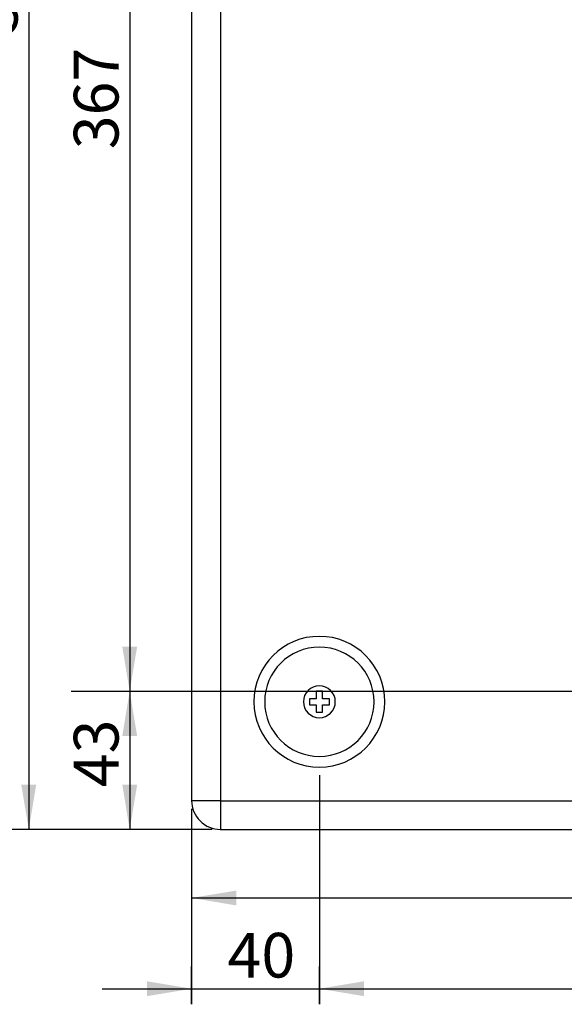
# Model space of a CAD drawing. Units: millimetres. Extents: x 5 to 1169, y 20 to 876.
# Drawn here: x 203 to 288, y 568 to 722 of the extents above; entities that cross this region are included whole.
import ezdxf
from ezdxf.enums import TextEntityAlignment as Align

# ---------------------------------------------------------------- set-up
doc = ezdxf.new("R2010")
doc.units = ezdxf.units.MM
doc.layers.add('Capa_1', color=7, linetype='Continuous')
doc.layers.add('Default', color=7, linetype='Continuous')
doc.styles.add('SEACAD_Solid_Edge_ISO', font='txt')
doc.styles.add('SEACAD_Solid_Edge_ISOI', font='seisoi.ttf')
doc.dimstyles.new('UNE', dxfattribs={"dimtxt": 7, "dimasz": 7, "dimexe": 3.5, "dimexo": 0, "dimgap": 1.75, "dimtad": 1, "dimlfac": 2, "dimtxsty": 'SEACAD_Solid_Edge_ISO', "dimblk1": '_SE_FILLED', "dimblk2": '_SE_FILLED', "dimsah": 1, "dimcen": 3.5, "dimadec": 0, "dimazin": 0, "dimtfac": 0.7, "dimtdec": 3, "dimtmove": 0, "dimatfit": 3, "dimfxl": 1, "dimarcsym": 0})

# ---------------------------------------------------------------- blocks, each defined once
blk = doc.blocks.new('DMBLK54')
at = {"layer": 'Default', "linetype": 'Continuous'}
for points in [[(203.07, 850.46), (205.4, 850.46), (204.24, 857.46)], [(203.07, 601.96), (204.24, 594.96), (205.4, 601.96)]]:
    blk.add_hatch(color=7, dxfattribs=at).paths.add_polyline_path(points)
at = {"layer": 'Default', "color": 7, "linetype": 'Continuous'}
for p, q in [((204.47, 857.46), (200.74, 857.46)), ((204.24, 857.46), (204.24, 594.96)), ((232.97, 594.96), (200.74, 594.96))]:
    blk.add_line(p, q, dxfattribs=at)
at = {"layer": 'Default', "color": 7, "linetype": 'Continuous', "style": 'SEACAD_Solid_Edge_ISOI'}
blk.add_text('525', height=7, rotation=90, dxfattribs=at).set_placement((195.49, 719.61), align=Align.TOP_LEFT)
blk = doc.blocks.new('_SE_FILLED')
at = {"color": 0}
blk.add_line((0, 0), (-1, 0), dxfattribs=at)
blk.add_solid([(0, 0), (-1, -0.1665), (-1, 0.1665), (0, 0)], dxfattribs=at)
blk = doc.blocks.new('DMBLK56')
at = {"layer": 'Default', "linetype": 'Continuous'}
for points in [[(221.21, 792.96), (220.04, 799.96), (218.88, 792.96)], [(221.21, 623.61), (218.88, 623.61), (220.04, 616.61)]]:
    blk.add_hatch(color=7, dxfattribs=at).paths.add_polyline_path(points)
at = {"layer": 'Default', "color": 7, "linetype": 'Continuous'}
for p, q in [((213.38, 799.96), (223.54, 799.96)), ((220.04, 799.96), (220.04, 616.61)), ((210.88, 616.61), (223.54, 616.61))]:
    blk.add_line(p, q, dxfattribs=at)
at = {"layer": 'Default', "color": 7, "linetype": 'Continuous', "style": 'SEACAD_Solid_Edge_ISOI'}
blk.add_text('367', height=7, rotation=90, dxfattribs=at).set_placement((211.29, 701.53), align=Align.TOP_LEFT)
blk = doc.blocks.new('DMBLK60')
at = {"layer": 'Default', "linetype": 'Continuous'}
for points in [[(221.21, 609.61), (220.04, 616.61), (218.88, 609.61)], [(221.21, 601.96), (218.88, 601.96), (220.04, 594.96)]]:
    blk.add_hatch(color=7, dxfattribs=at).paths.add_polyline_path(points)
at = {"layer": 'Default', "color": 7, "linetype": 'Continuous'}
for p, q in [((210.88, 616.61), (223.54, 616.61)), ((220.04, 616.61), (220.04, 594.96)), ((232.97, 594.96), (216.54, 594.96))]:
    blk.add_line(p, q, dxfattribs=at)
at = {"layer": 'Default', "color": 7, "linetype": 'Continuous', "style": 'SEACAD_Solid_Edge_ISOI'}
blk.add_text('43', height=7, rotation=90, dxfattribs=at).set_placement((211.29, 601.57), align=Align.TOP_LEFT)
blk = doc.blocks.new('DMBLK61')
at = {"layer": 'Default', "linetype": 'Continuous'}
for points in [[(222.74, 571.17), (222.74, 568.83), (229.74, 570)], [(256.74, 571.17), (249.74, 570), (256.74, 568.83)]]:
    blk.add_hatch(color=7, dxfattribs=at).paths.add_polyline_path(points)
at = {"layer": 'Default', "color": 7, "linetype": 'Continuous'}
for p, q in [((229.74, 567.56), (229.74, 573.5)), ((249.74, 567.56), (249.74, 573.5)), ((215.74, 570), (263.74, 570))]:
    blk.add_line(p, q, dxfattribs=at)
at = {"layer": 'Default', "color": 7, "linetype": 'Continuous', "style": 'SEACAD_Solid_Edge_ISOI'}
blk.add_text('40', height=7, dxfattribs=at).set_placement((235.36, 578.75), align=Align.TOP_LEFT)
blk = doc.blocks.new('DMBLK62')
at = {"layer": 'Default', "linetype": 'Continuous'}
for points in [[(256.74, 571.17), (249.74, 570), (256.74, 568.83)], [(469.74, 571.17), (469.74, 568.83), (476.74, 570)]]:
    blk.add_hatch(color=7, dxfattribs=at).paths.add_polyline_path(points)
at = {"layer": 'Default', "color": 7, "linetype": 'Continuous'}
for p, q in [((249.74, 567.56), (249.74, 573.5)), ((476.74, 567.56), (476.74, 573.5)), ((249.74, 570), (476.74, 570))]:
    blk.add_line(p, q, dxfattribs=at)
at = {"layer": 'Default', "color": 7, "linetype": 'Continuous', "style": 'SEACAD_Solid_Edge_ISOI'}
blk.add_text('454', height=7, dxfattribs=at).set_placement((356.95, 578.75), align=Align.TOP_LEFT)
blk = doc.blocks.new('DMBLK64')
at = {"layer": 'Default', "linetype": 'Continuous'}
for points in [[(236.74, 583.05), (236.74, 585.38), (229.74, 584.22)], [(356.24, 583.05), (363.24, 584.22), (356.24, 585.38)]]:
    blk.add_hatch(color=7, dxfattribs=at).paths.add_polyline_path(points)
at = {"layer": 'Default', "color": 7, "linetype": 'Continuous'}
for p, q in [((229.74, 598.19), (229.74, 580.72)), ((363.24, 581.58), (363.24, 587.72)), ((229.74, 584.22), (363.24, 584.22))]:
    blk.add_line(p, q, dxfattribs=at)
at = {"layer": 'Default', "color": 7, "linetype": 'Continuous', "style": 'SEACAD_Solid_Edge_ISOI'}
blk.add_text('267', height=7, dxfattribs=at).set_placement((289.41, 592.97), align=Align.TOP_LEFT)

msp = doc.modelspace()

# ---------------------------------------------------------------- linework, layer by layer
at = {"layer": 'Capa_1', "color": 7, "linetype": 'Continuous'}
for points in [[(229.7378, 843.6218), (229.7378, 843.6218), (229.7378, 599.462), (229.7378, 599.462)], [(229.7378, 843.6218), (229.7378, 843.6218), (229.7378, 599.462), (229.7378, 599.462)], [(229.7378, 843.6218), (229.7378, 843.6218), (229.7378, 599.462), (229.7378, 599.462)], [(229.7378, 843.6218), (229.7378, 843.6218), (229.7378, 599.462), (229.7378, 599.462)], [(229.7378, 843.6218), (229.7378, 843.6218), (229.7378, 599.462), (229.7378, 599.462)], [(229.7378, 843.6218), (229.7378, 843.6218), (229.7378, 599.462), (229.7378, 599.462)], [(229.7378, 843.6218), (229.7378, 843.6218), (229.7378, 599.462), (229.7378, 599.462)], [(229.7378, 843.6218), (229.7378, 843.6218), (229.7378, 599.462), (229.7378, 599.462)], [(229.7378, 843.6218), (229.7378, 843.6218), (229.7378, 599.462), (229.7378, 599.462)], [(229.7378, 843.6218), (229.7378, 843.6218), (229.7378, 599.462), (229.7378, 599.462)], [(229.7378, 843.6218), (229.7378, 843.6218), (229.7378, 599.462), (229.7378, 599.462)], [(229.7378, 843.6218), (229.7378, 843.6218), (229.7378, 599.462), (229.7378, 599.462)], [(229.7378, 843.6218), (229.7378, 843.6218), (229.7378, 599.462), (229.7378, 599.462)], [(229.7378, 843.6218), (229.7378, 843.6218), (229.7378, 599.462), (229.7378, 599.462)], [(229.7378, 843.6218), (229.7378, 843.6218), (229.7378, 599.462), (229.7378, 599.462)], [(229.7378, 843.6218), (229.7378, 843.6218), (229.7378, 599.462), (229.7378, 599.462)], [(229.7378, 843.6218), (229.7378, 843.6218), (229.7378, 599.462), (229.7378, 599.462)], [(229.7378, 843.6218), (229.7378, 843.6218), (229.7378, 599.462), (229.7378, 599.462)], [(229.7378, 843.6218), (229.7378, 843.6218), (229.7378, 599.462), (229.7378, 599.462)], [(229.7378, 843.6218), (229.7378, 843.6218), (229.7378, 599.462), (229.7378, 599.462)], [(229.7378, 843.6218), (229.7378, 843.6218), (229.7378, 599.462), (229.7378, 599.462)], [(234.2378, 843.6218), (234.2378, 843.6218), (234.2378, 599.462), (234.2378, 599.462)], [(234.2378, 843.6218), (234.2378, 843.6218), (234.2378, 599.462), (234.2378, 599.462)], [(234.2378, 843.6218), (234.2378, 843.6218), (234.2378, 599.462), (234.2378, 599.462)], [(234.2378, 843.6218), (234.2378, 843.6218), (234.2378, 599.462), (234.2378, 599.462)], [(234.2378, 843.6218), (234.2378, 843.6218), (234.2378, 599.462), (234.2378, 599.462)], [(234.2378, 843.6218), (234.2378, 843.6218), (234.2378, 599.462), (234.2378, 599.462)], [(234.2378, 843.6218), (234.2378, 843.6218), (234.2378, 599.462), (234.2378, 599.462)], [(234.2378, 843.6218), (234.2378, 843.6218), (234.2378, 599.462), (234.2378, 599.462)], [(234.2378, 843.6218), (234.2378, 843.6218), (234.2378, 599.462), (234.2378, 599.462)], [(234.2378, 843.6218), (234.2378, 843.6218), (234.2378, 599.462), (234.2378, 599.462)], [(234.2378, 843.6218), (234.2378, 843.6218), (234.2378, 599.462), (234.2378, 599.462)], [(234.2378, 843.6218), (234.2378, 843.6218), (234.2378, 599.462), (234.2378, 599.462)], [(234.2378, 843.6218), (234.2378, 843.6218), (234.2378, 599.462), (234.2378, 599.462)], [(234.2378, 843.6218), (234.2378, 843.6218), (234.2378, 599.462), (234.2378, 599.462)], [(234.2378, 843.6218), (234.2378, 843.6218), (234.2378, 599.462), (234.2378, 599.462)], [(234.2378, 843.6218), (234.2378, 843.6218), (234.2378, 599.462), (234.2378, 599.462)], [(234.2378, 843.6218), (234.2378, 843.6218), (234.2378, 599.462), (234.2378, 599.462)], [(234.2378, 843.6218), (234.2378, 843.6218), (234.2378, 599.462), (234.2378, 599.462)], [(234.2378, 843.6218), (234.2378, 843.6218), (234.2378, 599.462), (234.2378, 599.462)], [(234.2378, 843.6218), (234.2378, 843.6218), (234.2378, 599.462), (234.2378, 599.462)], [(234.2378, 843.6218), (234.2378, 843.6218), (234.2378, 599.462), (234.2378, 599.462)], [(210.8816, 616.6147), (210.8816, 616.6147), (361.361, 616.6147), (361.361, 616.6147)], [(250.2234, 616.6147), (250.2234, 616.6147), (249.2523, 616.6147), (249.2523, 616.6147)], [(250.2234, 616.6147), (250.2234, 616.6147), (249.2523, 616.6147), (249.2523, 616.6147)], [(250.2234, 616.6147), (250.2234, 616.6147), (249.2523, 616.6147), (249.2523, 616.6147)], [(250.2234, 616.6147), (250.2234, 616.6147), (249.2523, 616.6147), (249.2523, 616.6147)], [(250.2234, 616.6147), (250.2234, 616.6147), (249.2523, 616.6147), (249.2523, 616.6147)], [(250.2234, 616.6147), (250.2234, 616.6147), (249.2523, 616.6147), (249.2523, 616.6147)], [(250.2234, 616.6147), (250.2234, 616.6147), (249.2523, 616.6147), (249.2523, 616.6147)], [(250.2234, 616.6147), (250.2234, 616.6147), (249.2523, 616.6147), (249.2523, 616.6147)], [(250.2234, 616.6147), (250.2234, 616.6147), (249.2523, 616.6147), (249.2523, 616.6147)], [(250.2234, 616.6147), (250.2234, 616.6147), (249.2523, 616.6147), (249.2523, 616.6147)], [(250.2234, 616.6147), (250.2234, 616.6147), (249.2523, 616.6147), (249.2523, 616.6147)], [(250.2234, 616.6147), (250.2234, 616.6147), (249.2523, 616.6147), (249.2523, 616.6147)], [(250.2234, 616.6147), (250.2234, 616.6147), (249.2523, 616.6147), (249.2523, 616.6147)], [(250.2234, 616.6147), (250.2234, 616.6147), (249.2523, 616.6147), (249.2523, 616.6147)], [(250.2234, 616.6147), (250.2234, 616.6147), (249.2523, 616.6147), (249.2523, 616.6147)], [(250.2234, 616.6147), (250.2234, 616.6147), (249.2523, 616.6147), (249.2523, 616.6147)], [(250.2234, 616.6147), (250.2234, 616.6147), (249.2523, 616.6147), (249.2523, 616.6147)], [(250.2234, 616.6147), (250.2234, 616.6147), (249.2523, 616.6147), (249.2523, 616.6147)], [(250.2234, 616.6147), (250.2234, 616.6147), (249.2523, 616.6147), (249.2523, 616.6147)], [(250.2234, 616.6147), (250.2234, 616.6147), (249.2523, 616.6147), (249.2523, 616.6147)], [(250.2234, 616.6147), (250.2234, 616.6147), (249.2523, 616.6147), (249.2523, 616.6147)], [(249.2523, 616.6147), (249.2523, 616.6147), (249.2523, 615.4199), (249.2523, 615.4199)], [(249.2523, 616.6147), (249.2523, 616.6147), (249.2523, 615.4199), (249.2523, 615.4199)], [(249.2523, 616.6147), (249.2523, 616.6147), (249.2523, 615.4199), (249.2523, 615.4199)], [(249.2523, 616.6147), (249.2523, 616.6147), (249.2523, 615.4199), (249.2523, 615.4199)], [(249.2523, 616.6147), (249.2523, 616.6147), (249.2523, 615.4199), (249.2523, 615.4199)], [(249.2523, 616.6147), (249.2523, 616.6147), (249.2523, 615.4199), (249.2523, 615.4199)], [(249.2523, 616.6147), (249.2523, 616.6147), (249.2523, 615.4199), (249.2523, 615.4199)], [(249.2523, 616.6147), (249.2523, 616.6147), (249.2523, 615.4199), (249.2523, 615.4199)], [(249.2523, 616.6147), (249.2523, 616.6147), (249.2523, 615.4199), (249.2523, 615.4199)], [(249.2523, 616.6147), (249.2523, 616.6147), (249.2523, 615.4199), (249.2523, 615.4199)], [(249.2523, 616.6147), (249.2523, 616.6147), (249.2523, 615.4199), (249.2523, 615.4199)], [(249.2523, 616.6147), (249.2523, 616.6147), (249.2523, 615.4199), (249.2523, 615.4199)], [(249.2523, 616.6147), (249.2523, 616.6147), (249.2523, 615.4199), (249.2523, 615.4199)], [(249.2523, 616.6147), (249.2523, 616.6147), (249.2523, 615.4199), (249.2523, 615.4199)], [(249.2523, 616.6147), (249.2523, 616.6147), (249.2523, 615.4199), (249.2523, 615.4199)], [(249.2523, 616.6147), (249.2523, 616.6147), (249.2523, 615.4199), (249.2523, 615.4199)], [(249.2523, 616.6147), (249.2523, 616.6147), (249.2523, 615.4199), (249.2523, 615.4199)], [(249.2523, 616.6147), (249.2523, 616.6147), (249.2523, 615.4199), (249.2523, 615.4199)], [(249.2523, 616.6147), (249.2523, 616.6147), (249.2523, 615.4199), (249.2523, 615.4199)], [(249.2523, 616.6147), (249.2523, 616.6147), (249.2523, 615.4199), (249.2523, 615.4199)], [(249.2523, 616.6147), (249.2523, 616.6147), (249.2523, 615.4199), (249.2523, 615.4199)], [(250.2234, 615.4199), (250.2234, 615.4199), (250.2234, 616.6147), (250.2234, 616.6147)], [(250.2234, 615.4199), (250.2234, 615.4199), (250.2234, 616.6147), (250.2234, 616.6147)], [(250.2234, 615.4199), (250.2234, 615.4199), (250.2234, 616.6147), (250.2234, 616.6147)], [(250.2234, 615.4199), (250.2234, 615.4199), (250.2234, 616.6147), (250.2234, 616.6147)], [(250.2234, 615.4199), (250.2234, 615.4199), (250.2234, 616.6147), (250.2234, 616.6147)], [(250.2234, 615.4199), (250.2234, 615.4199), (250.2234, 616.6147), (250.2234, 616.6147)], [(250.2234, 615.4199), (250.2234, 615.4199), (250.2234, 616.6147), (250.2234, 616.6147)], [(250.2234, 615.4199), (250.2234, 615.4199), (250.2234, 616.6147), (250.2234, 616.6147)], [(250.2234, 615.4199), (250.2234, 615.4199), (250.2234, 616.6147), (250.2234, 616.6147)], [(250.2234, 615.4199), (250.2234, 615.4199), (250.2234, 616.6147), (250.2234, 616.6147)], [(250.2234, 615.4199), (250.2234, 615.4199), (250.2234, 616.6147), (250.2234, 616.6147)], [(250.2234, 615.4199), (250.2234, 615.4199), (250.2234, 616.6147), (250.2234, 616.6147)], [(250.2234, 615.4199), (250.2234, 615.4199), (250.2234, 616.6147), (250.2234, 616.6147)], [(250.2234, 615.4199), (250.2234, 615.4199), (250.2234, 616.6147), (250.2234, 616.6147)], [(250.2234, 615.4199), (250.2234, 615.4199), (250.2234, 616.6147), (250.2234, 616.6147)], [(250.2234, 615.4199), (250.2234, 615.4199), (250.2234, 616.6147), (250.2234, 616.6147)], [(250.2234, 615.4199), (250.2234, 615.4199), (250.2234, 616.6147), (250.2234, 616.6147)], [(250.2234, 615.4199), (250.2234, 615.4199), (250.2234, 616.6147), (250.2234, 616.6147)], [(250.2234, 615.4199), (250.2234, 615.4199), (250.2234, 616.6147), (250.2234, 616.6147)], [(250.2234, 615.4199), (250.2234, 615.4199), (250.2234, 616.6147), (250.2234, 616.6147)], [(250.2234, 615.4199), (250.2234, 615.4199), (250.2234, 616.6147), (250.2234, 616.6147)], [(249.2523, 615.4199), (249.2523, 615.4199), (248.174, 615.4199), (248.174, 615.4199)], [(249.2523, 615.4199), (249.2523, 615.4199), (248.174, 615.4199), (248.174, 615.4199)], [(249.2523, 615.4199), (249.2523, 615.4199), (248.174, 615.4199), (248.174, 615.4199)], [(249.2523, 615.4199), (249.2523, 615.4199), (248.174, 615.4199), (248.174, 615.4199)], [(249.2523, 615.4199), (249.2523, 615.4199), (248.174, 615.4199), (248.174, 615.4199)], [(249.2523, 615.4199), (249.2523, 615.4199), (248.174, 615.4199), (248.174, 615.4199)], [(249.2523, 615.4199), (249.2523, 615.4199), (248.174, 615.4199), (248.174, 615.4199)], [(249.2523, 615.4199), (249.2523, 615.4199), (248.174, 615.4199), (248.174, 615.4199)], [(249.2523, 615.4199), (249.2523, 615.4199), (248.174, 615.4199), (248.174, 615.4199)], [(249.2523, 615.4199), (249.2523, 615.4199), (248.174, 615.4199), (248.174, 615.4199)], [(249.2523, 615.4199), (249.2523, 615.4199), (248.174, 615.4199), (248.174, 615.4199)], [(249.2523, 615.4199), (249.2523, 615.4199), (248.174, 615.4199), (248.174, 615.4199)], [(249.2523, 615.4199), (249.2523, 615.4199), (248.174, 615.4199), (248.174, 615.4199)], [(249.2523, 615.4199), (249.2523, 615.4199), (248.174, 615.4199), (248.174, 615.4199)], [(249.2523, 615.4199), (249.2523, 615.4199), (248.174, 615.4199), (248.174, 615.4199)], [(249.2523, 615.4199), (249.2523, 615.4199), (248.174, 615.4199), (248.174, 615.4199)], [(249.2523, 615.4199), (249.2523, 615.4199), (248.174, 615.4199), (248.174, 615.4199)], [(249.2523, 615.4199), (249.2523, 615.4199), (248.174, 615.4199), (248.174, 615.4199)], [(249.2523, 615.4199), (249.2523, 615.4199), (248.174, 615.4199), (248.174, 615.4199)], [(249.2523, 615.4199), (249.2523, 615.4199), (248.174, 615.4199), (248.174, 615.4199)], [(249.2523, 615.4199), (249.2523, 615.4199), (248.174, 615.4199), (248.174, 615.4199)], [(248.174, 615.4199), (248.174, 615.4199), (248.174, 614.5041), (248.174, 614.5041)], [(248.174, 615.4199), (248.174, 615.4199), (248.174, 614.5041), (248.174, 614.5041)], [(248.174, 615.4199), (248.174, 615.4199), (248.174, 614.5041), (248.174, 614.5041)], [(248.174, 615.4199), (248.174, 615.4199), (248.174, 614.5041), (248.174, 614.5041)], [(248.174, 615.4199), (248.174, 615.4199), (248.174, 614.5041), (248.174, 614.5041)], [(248.174, 615.4199), (248.174, 615.4199), (248.174, 614.5041), (248.174, 614.5041)], [(248.174, 615.4199), (248.174, 615.4199), (248.174, 614.5041), (248.174, 614.5041)], [(248.174, 615.4199), (248.174, 615.4199), (248.174, 614.5041), (248.174, 614.5041)], [(248.174, 615.4199), (248.174, 615.4199), (248.174, 614.5041), (248.174, 614.5041)], [(248.174, 615.4199), (248.174, 615.4199), (248.174, 614.5041), (248.174, 614.5041)], [(248.174, 615.4199), (248.174, 615.4199), (248.174, 614.5041), (248.174, 614.5041)], [(248.174, 615.4199), (248.174, 615.4199), (248.174, 614.5041), (248.174, 614.5041)], [(248.174, 615.4199), (248.174, 615.4199), (248.174, 614.5041), (248.174, 614.5041)], [(248.174, 615.4199), (248.174, 615.4199), (248.174, 614.5041), (248.174, 614.5041)], [(248.174, 615.4199), (248.174, 615.4199), (248.174, 614.5041), (248.174, 614.5041)], [(248.174, 615.4199), (248.174, 615.4199), (248.174, 614.5041), (248.174, 614.5041)], [(248.174, 615.4199), (248.174, 615.4199), (248.174, 614.5041), (248.174, 614.5041)], [(248.174, 615.4199), (248.174, 615.4199), (248.174, 614.5041), (248.174, 614.5041)], [(248.174, 615.4199), (248.174, 615.4199), (248.174, 614.5041), (248.174, 614.5041)], [(248.174, 615.4199), (248.174, 615.4199), (248.174, 614.5041), (248.174, 614.5041)], [(248.174, 615.4199), (248.174, 615.4199), (248.174, 614.5041), (248.174, 614.5041)], [(248.174, 614.5041), (248.174, 614.5041), (249.2523, 614.5041), (249.2523, 614.5041)], [(248.174, 614.5041), (248.174, 614.5041), (249.2523, 614.5041), (249.2523, 614.5041)], [(248.174, 614.5041), (248.174, 614.5041), (249.2523, 614.5041), (249.2523, 614.5041)], [(248.174, 614.5041), (248.174, 614.5041), (249.2523, 614.5041), (249.2523, 614.5041)], [(248.174, 614.5041), (248.174, 614.5041), (249.2523, 614.5041), (249.2523, 614.5041)], [(248.174, 614.5041), (248.174, 614.5041), (249.2523, 614.5041), (249.2523, 614.5041)], [(248.174, 614.5041), (248.174, 614.5041), (249.2523, 614.5041), (249.2523, 614.5041)], [(248.174, 614.5041), (248.174, 614.5041), (249.2523, 614.5041), (249.2523, 614.5041)], [(248.174, 614.5041), (248.174, 614.5041), (249.2523, 614.5041), (249.2523, 614.5041)], [(248.174, 614.5041), (248.174, 614.5041), (249.2523, 614.5041), (249.2523, 614.5041)], [(248.174, 614.5041), (248.174, 614.5041), (249.2523, 614.5041), (249.2523, 614.5041)], [(248.174, 614.5041), (248.174, 614.5041), (249.2523, 614.5041), (249.2523, 614.5041)], [(248.174, 614.5041), (248.174, 614.5041), (249.2523, 614.5041), (249.2523, 614.5041)], [(248.174, 614.5041), (248.174, 614.5041), (249.2523, 614.5041), (249.2523, 614.5041)], [(248.174, 614.5041), (248.174, 614.5041), (249.2523, 614.5041), (249.2523, 614.5041)], [(248.174, 614.5041), (248.174, 614.5041), (249.2523, 614.5041), (249.2523, 614.5041)], [(248.174, 614.5041), (248.174, 614.5041), (249.2523, 614.5041), (249.2523, 614.5041)], [(248.174, 614.5041), (248.174, 614.5041), (249.2523, 614.5041), (249.2523, 614.5041)], [(248.174, 614.5041), (248.174, 614.5041), (249.2523, 614.5041), (249.2523, 614.5041)], [(248.174, 614.5041), (248.174, 614.5041), (249.2523, 614.5041), (249.2523, 614.5041)], [(248.174, 614.5041), (248.174, 614.5041), (249.2523, 614.5041), (249.2523, 614.5041)], [(249.2523, 614.5041), (249.2523, 614.5041), (249.2523, 613.3092), (249.2523, 613.3092)], [(249.2523, 614.5041), (249.2523, 614.5041), (249.2523, 613.3092), (249.2523, 613.3092)], [(249.2523, 614.5041), (249.2523, 614.5041), (249.2523, 613.3092), (249.2523, 613.3092)], [(249.2523, 614.5041), (249.2523, 614.5041), (249.2523, 613.3092), (249.2523, 613.3092)], [(249.2523, 614.5041), (249.2523, 614.5041), (249.2523, 613.3092), (249.2523, 613.3092)], [(249.2523, 614.5041), (249.2523, 614.5041), (249.2523, 613.3092), (249.2523, 613.3092)], [(249.2523, 614.5041), (249.2523, 614.5041), (249.2523, 613.3092), (249.2523, 613.3092)], [(249.2523, 614.5041), (249.2523, 614.5041), (249.2523, 613.3092), (249.2523, 613.3092)], [(249.2523, 614.5041), (249.2523, 614.5041), (249.2523, 613.3092), (249.2523, 613.3092)], [(249.2523, 614.5041), (249.2523, 614.5041), (249.2523, 613.3092), (249.2523, 613.3092)], [(249.2523, 614.5041), (249.2523, 614.5041), (249.2523, 613.3092), (249.2523, 613.3092)], [(249.2523, 614.5041), (249.2523, 614.5041), (249.2523, 613.3092), (249.2523, 613.3092)], [(249.2523, 614.5041), (249.2523, 614.5041), (249.2523, 613.3092), (249.2523, 613.3092)], [(249.2523, 614.5041), (249.2523, 614.5041), (249.2523, 613.3092), (249.2523, 613.3092)], [(249.2523, 614.5041), (249.2523, 614.5041), (249.2523, 613.3092), (249.2523, 613.3092)], [(249.2523, 614.5041), (249.2523, 614.5041), (249.2523, 613.3092), (249.2523, 613.3092)], [(249.2523, 614.5041), (249.2523, 614.5041), (249.2523, 613.3092), (249.2523, 613.3092)], [(249.2523, 614.5041), (249.2523, 614.5041), (249.2523, 613.3092), (249.2523, 613.3092)], [(249.2523, 614.5041), (249.2523, 614.5041), (249.2523, 613.3092), (249.2523, 613.3092)], [(249.2523, 614.5041), (249.2523, 614.5041), (249.2523, 613.3092), (249.2523, 613.3092)], [(249.2523, 614.5041), (249.2523, 614.5041), (249.2523, 613.3092), (249.2523, 613.3092)], [(251.3017, 615.4199), (251.3017, 615.4199), (250.2234, 615.4199), (250.2234, 615.4199)], [(251.3017, 615.4199), (251.3017, 615.4199), (250.2234, 615.4199), (250.2234, 615.4199)], [(251.3017, 615.4199), (251.3017, 615.4199), (250.2234, 615.4199), (250.2234, 615.4199)], [(251.3017, 615.4199), (251.3017, 615.4199), (250.2234, 615.4199), (250.2234, 615.4199)], [(251.3017, 615.4199), (251.3017, 615.4199), (250.2234, 615.4199), (250.2234, 615.4199)], [(251.3017, 615.4199), (251.3017, 615.4199), (250.2234, 615.4199), (250.2234, 615.4199)], [(251.3017, 615.4199), (251.3017, 615.4199), (250.2234, 615.4199), (250.2234, 615.4199)], [(251.3017, 615.4199), (251.3017, 615.4199), (250.2234, 615.4199), (250.2234, 615.4199)], [(251.3017, 615.4199), (251.3017, 615.4199), (250.2234, 615.4199), (250.2234, 615.4199)], [(251.3017, 615.4199), (251.3017, 615.4199), (250.2234, 615.4199), (250.2234, 615.4199)], [(251.3017, 615.4199), (251.3017, 615.4199), (250.2234, 615.4199), (250.2234, 615.4199)], [(251.3017, 615.4199), (251.3017, 615.4199), (250.2234, 615.4199), (250.2234, 615.4199)], [(251.3017, 615.4199), (251.3017, 615.4199), (250.2234, 615.4199), (250.2234, 615.4199)], [(251.3017, 615.4199), (251.3017, 615.4199), (250.2234, 615.4199), (250.2234, 615.4199)], [(251.3017, 615.4199), (251.3017, 615.4199), (250.2234, 615.4199), (250.2234, 615.4199)], [(251.3017, 615.4199), (251.3017, 615.4199), (250.2234, 615.4199), (250.2234, 615.4199)], [(251.3017, 615.4199), (251.3017, 615.4199), (250.2234, 615.4199), (250.2234, 615.4199)], [(251.3017, 615.4199), (251.3017, 615.4199), (250.2234, 615.4199), (250.2234, 615.4199)], [(251.3017, 615.4199), (251.3017, 615.4199), (250.2234, 615.4199), (250.2234, 615.4199)], [(251.3017, 615.4199), (251.3017, 615.4199), (250.2234, 615.4199), (250.2234, 615.4199)], [(251.3017, 615.4199), (251.3017, 615.4199), (250.2234, 615.4199), (250.2234, 615.4199)], [(250.2234, 614.5041), (250.2234, 614.5041), (251.3017, 614.5041), (251.3017, 614.5041)], [(250.2234, 614.5041), (250.2234, 614.5041), (251.3017, 614.5041), (251.3017, 614.5041)], [(250.2234, 614.5041), (250.2234, 614.5041), (251.3017, 614.5041), (251.3017, 614.5041)], [(250.2234, 614.5041), (250.2234, 614.5041), (251.3017, 614.5041), (251.3017, 614.5041)], [(250.2234, 614.5041), (250.2234, 614.5041), (251.3017, 614.5041), (251.3017, 614.5041)], [(250.2234, 614.5041), (250.2234, 614.5041), (251.3017, 614.5041), (251.3017, 614.5041)], [(250.2234, 614.5041), (250.2234, 614.5041), (251.3017, 614.5041), (251.3017, 614.5041)], [(250.2234, 614.5041), (250.2234, 614.5041), (251.3017, 614.5041), (251.3017, 614.5041)], [(250.2234, 614.5041), (250.2234, 614.5041), (251.3017, 614.5041), (251.3017, 614.5041)], [(250.2234, 614.5041), (250.2234, 614.5041), (251.3017, 614.5041), (251.3017, 614.5041)], [(250.2234, 614.5041), (250.2234, 614.5041), (251.3017, 614.5041), (251.3017, 614.5041)], [(250.2234, 614.5041), (250.2234, 614.5041), (251.3017, 614.5041), (251.3017, 614.5041)], [(250.2234, 614.5041), (250.2234, 614.5041), (251.3017, 614.5041), (251.3017, 614.5041)], [(250.2234, 614.5041), (250.2234, 614.5041), (251.3017, 614.5041), (251.3017, 614.5041)], [(250.2234, 614.5041), (250.2234, 614.5041), (251.3017, 614.5041), (251.3017, 614.5041)], [(250.2234, 614.5041), (250.2234, 614.5041), (251.3017, 614.5041), (251.3017, 614.5041)], [(250.2234, 614.5041), (250.2234, 614.5041), (251.3017, 614.5041), (251.3017, 614.5041)], [(250.2234, 614.5041), (250.2234, 614.5041), (251.3017, 614.5041), (251.3017, 614.5041)], [(250.2234, 614.5041), (250.2234, 614.5041), (251.3017, 614.5041), (251.3017, 614.5041)], [(250.2234, 614.5041), (250.2234, 614.5041), (251.3017, 614.5041), (251.3017, 614.5041)], [(250.2234, 614.5041), (250.2234, 614.5041), (251.3017, 614.5041), (251.3017, 614.5041)], [(250.2234, 613.3092), (250.2234, 613.3092), (250.2234, 614.5041), (250.2234, 614.5041)], [(250.2234, 613.3092), (250.2234, 613.3092), (250.2234, 614.5041), (250.2234, 614.5041)], [(250.2234, 613.3092), (250.2234, 613.3092), (250.2234, 614.5041), (250.2234, 614.5041)], [(250.2234, 613.3092), (250.2234, 613.3092), (250.2234, 614.5041), (250.2234, 614.5041)], [(250.2234, 613.3092), (250.2234, 613.3092), (250.2234, 614.5041), (250.2234, 614.5041)], [(250.2234, 613.3092), (250.2234, 613.3092), (250.2234, 614.5041), (250.2234, 614.5041)], [(250.2234, 613.3092), (250.2234, 613.3092), (250.2234, 614.5041), (250.2234, 614.5041)], [(250.2234, 613.3092), (250.2234, 613.3092), (250.2234, 614.5041), (250.2234, 614.5041)], [(250.2234, 613.3092), (250.2234, 613.3092), (250.2234, 614.5041), (250.2234, 614.5041)], [(250.2234, 613.3092), (250.2234, 613.3092), (250.2234, 614.5041), (250.2234, 614.5041)], [(250.2234, 613.3092), (250.2234, 613.3092), (250.2234, 614.5041), (250.2234, 614.5041)], [(250.2234, 613.3092), (250.2234, 613.3092), (250.2234, 614.5041), (250.2234, 614.5041)], [(250.2234, 613.3092), (250.2234, 613.3092), (250.2234, 614.5041), (250.2234, 614.5041)], [(250.2234, 613.3092), (250.2234, 613.3092), (250.2234, 614.5041), (250.2234, 614.5041)], [(250.2234, 613.3092), (250.2234, 613.3092), (250.2234, 614.5041), (250.2234, 614.5041)], [(250.2234, 613.3092), (250.2234, 613.3092), (250.2234, 614.5041), (250.2234, 614.5041)], [(250.2234, 613.3092), (250.2234, 613.3092), (250.2234, 614.5041), (250.2234, 614.5041)], [(250.2234, 613.3092), (250.2234, 613.3092), (250.2234, 614.5041), (250.2234, 614.5041)], [(250.2234, 613.3092), (250.2234, 613.3092), (250.2234, 614.5041), (250.2234, 614.5041)], [(250.2234, 613.3092), (250.2234, 613.3092), (250.2234, 614.5041), (250.2234, 614.5041)], [(250.2234, 613.3092), (250.2234, 613.3092), (250.2234, 614.5041), (250.2234, 614.5041)], [(251.3017, 614.5041), (251.3017, 614.5041), (251.3017, 615.4199), (251.3017, 615.4199)], [(251.3017, 614.5041), (251.3017, 614.5041), (251.3017, 615.4199), (251.3017, 615.4199)], [(251.3017, 614.5041), (251.3017, 614.5041), (251.3017, 615.4199), (251.3017, 615.4199)], [(251.3017, 614.5041), (251.3017, 614.5041), (251.3017, 615.4199), (251.3017, 615.4199)], [(251.3017, 614.5041), (251.3017, 614.5041), (251.3017, 615.4199), (251.3017, 615.4199)], [(251.3017, 614.5041), (251.3017, 614.5041), (251.3017, 615.4199), (251.3017, 615.4199)], [(251.3017, 614.5041), (251.3017, 614.5041), (251.3017, 615.4199), (251.3017, 615.4199)], [(251.3017, 614.5041), (251.3017, 614.5041), (251.3017, 615.4199), (251.3017, 615.4199)], [(251.3017, 614.5041), (251.3017, 614.5041), (251.3017, 615.4199), (251.3017, 615.4199)], [(251.3017, 614.5041), (251.3017, 614.5041), (251.3017, 615.4199), (251.3017, 615.4199)], [(251.3017, 614.5041), (251.3017, 614.5041), (251.3017, 615.4199), (251.3017, 615.4199)], [(251.3017, 614.5041), (251.3017, 614.5041), (251.3017, 615.4199), (251.3017, 615.4199)], [(251.3017, 614.5041), (251.3017, 614.5041), (251.3017, 615.4199), (251.3017, 615.4199)], [(251.3017, 614.5041), (251.3017, 614.5041), (251.3017, 615.4199), (251.3017, 615.4199)], [(251.3017, 614.5041), (251.3017, 614.5041), (251.3017, 615.4199), (251.3017, 615.4199)], [(251.3017, 614.5041), (251.3017, 614.5041), (251.3017, 615.4199), (251.3017, 615.4199)], [(251.3017, 614.5041), (251.3017, 614.5041), (251.3017, 615.4199), (251.3017, 615.4199)], [(251.3017, 614.5041), (251.3017, 614.5041), (251.3017, 615.4199), (251.3017, 615.4199)], [(251.3017, 614.5041), (251.3017, 614.5041), (251.3017, 615.4199), (251.3017, 615.4199)], [(251.3017, 614.5041), (251.3017, 614.5041), (251.3017, 615.4199), (251.3017, 615.4199)], [(251.3017, 614.5041), (251.3017, 614.5041), (251.3017, 615.4199), (251.3017, 615.4199)], [(249.2523, 613.3092), (249.2523, 613.3092), (250.2234, 613.3092), (250.2234, 613.3092)], [(249.2523, 613.3092), (249.2523, 613.3092), (250.2234, 613.3092), (250.2234, 613.3092)], [(249.2523, 613.3092), (249.2523, 613.3092), (250.2234, 613.3092), (250.2234, 613.3092)], [(249.2523, 613.3092), (249.2523, 613.3092), (250.2234, 613.3092), (250.2234, 613.3092)], [(249.2523, 613.3092), (249.2523, 613.3092), (250.2234, 613.3092), (250.2234, 613.3092)], [(249.2523, 613.3092), (249.2523, 613.3092), (250.2234, 613.3092), (250.2234, 613.3092)], [(249.2523, 613.3092), (249.2523, 613.3092), (250.2234, 613.3092), (250.2234, 613.3092)], [(249.2523, 613.3092), (249.2523, 613.3092), (250.2234, 613.3092), (250.2234, 613.3092)], [(249.2523, 613.3092), (249.2523, 613.3092), (250.2234, 613.3092), (250.2234, 613.3092)], [(249.2523, 613.3092), (249.2523, 613.3092), (250.2234, 613.3092), (250.2234, 613.3092)], [(249.2523, 613.3092), (249.2523, 613.3092), (250.2234, 613.3092), (250.2234, 613.3092)], [(249.2523, 613.3092), (249.2523, 613.3092), (250.2234, 613.3092), (250.2234, 613.3092)], [(249.2523, 613.3092), (249.2523, 613.3092), (250.2234, 613.3092), (250.2234, 613.3092)], [(249.2523, 613.3092), (249.2523, 613.3092), (250.2234, 613.3092), (250.2234, 613.3092)], [(249.2523, 613.3092), (249.2523, 613.3092), (250.2234, 613.3092), (250.2234, 613.3092)], [(249.2523, 613.3092), (249.2523, 613.3092), (250.2234, 613.3092), (250.2234, 613.3092)], [(249.2523, 613.3092), (249.2523, 613.3092), (250.2234, 613.3092), (250.2234, 613.3092)], [(249.2523, 613.3092), (249.2523, 613.3092), (250.2234, 613.3092), (250.2234, 613.3092)], [(249.2523, 613.3092), (249.2523, 613.3092), (250.2234, 613.3092), (250.2234, 613.3092)], [(249.2523, 613.3092), (249.2523, 613.3092), (250.2234, 613.3092), (250.2234, 613.3092)], [(249.2523, 613.3092), (249.2523, 613.3092), (250.2234, 613.3092), (250.2234, 613.3092)], [(249.7378, 603.442), (249.7378, 603.442), (249.7378, 567.5567), (249.7378, 567.5567)], [(234.2378, 599.462), (234.2378, 599.462), (229.7378, 599.462), (229.7378, 599.462)], [(234.2378, 599.462), (234.2378, 599.462), (229.7378, 599.462), (229.7378, 599.462)], [(234.2378, 599.462), (234.2378, 599.462), (229.7378, 599.462), (229.7378, 599.462)], [(234.2378, 599.462), (234.2378, 599.462), (229.7378, 599.462), (229.7378, 599.462)], [(234.2378, 599.462), (234.2378, 599.462), (229.7378, 599.462), (229.7378, 599.462)], [(234.2378, 599.462), (234.2378, 599.462), (229.7378, 599.462), (229.7378, 599.462)], [(234.2378, 599.462), (234.2378, 599.462), (229.7378, 599.462), (229.7378, 599.462)], [(234.2378, 599.462), (234.2378, 599.462), (229.7378, 599.462), (229.7378, 599.462)], [(234.2378, 599.462), (234.2378, 599.462), (229.7378, 599.462), (229.7378, 599.462)], [(234.2378, 599.462), (234.2378, 599.462), (229.7378, 599.462), (229.7378, 599.462)], [(234.2378, 599.462), (234.2378, 599.462), (229.7378, 599.462), (229.7378, 599.462)], [(234.2378, 599.462), (234.2378, 599.462), (229.7378, 599.462), (229.7378, 599.462)], [(234.2378, 599.462), (234.2378, 599.462), (229.7378, 599.462), (229.7378, 599.462)], [(234.2378, 599.462), (234.2378, 599.462), (229.7378, 599.462), (229.7378, 599.462)], [(234.2378, 599.462), (234.2378, 599.462), (229.7378, 599.462), (229.7378, 599.462)], [(234.2378, 599.462), (234.2378, 599.462), (229.7378, 599.462), (229.7378, 599.462)], [(234.2378, 599.462), (234.2378, 599.462), (229.7378, 599.462), (229.7378, 599.462)], [(234.2378, 599.462), (234.2378, 599.462), (229.7378, 599.462), (229.7378, 599.462)], [(234.2378, 599.462), (234.2378, 599.462), (229.7378, 599.462), (229.7378, 599.462)], [(234.2378, 599.462), (234.2378, 599.462), (229.7378, 599.462), (229.7378, 599.462)], [(234.2378, 599.462), (234.2378, 599.462), (229.7378, 599.462), (229.7378, 599.462)], [(234.2378, 599.462), (234.2378, 599.462), (492.2378, 599.462), (492.2378, 599.462)], [(234.2378, 599.462), (234.2378, 599.462), (492.2378, 599.462), (492.2378, 599.462)], [(234.2378, 599.462), (234.2378, 599.462), (492.2378, 599.462), (492.2378, 599.462)], [(234.2378, 599.462), (234.2378, 599.462), (492.2378, 599.462), (492.2378, 599.462)], [(234.2378, 599.462), (234.2378, 599.462), (492.2378, 599.462), (492.2378, 599.462)], [(234.2378, 599.462), (234.2378, 599.462), (492.2378, 599.462), (492.2378, 599.462)], [(234.2378, 599.462), (234.2378, 599.462), (492.2378, 599.462), (492.2378, 599.462)], [(234.2378, 599.462), (234.2378, 599.462), (492.2378, 599.462), (492.2378, 599.462)], [(234.2378, 599.462), (234.2378, 599.462), (492.2378, 599.462), (492.2378, 599.462)], [(234.2378, 599.462), (234.2378, 599.462), (492.2378, 599.462), (492.2378, 599.462)], [(234.2378, 599.462), (234.2378, 599.462), (492.2378, 599.462), (492.2378, 599.462)], [(234.2378, 599.462), (234.2378, 599.462), (492.2378, 599.462), (492.2378, 599.462)], [(234.2378, 599.462), (234.2378, 599.462), (492.2378, 599.462), (492.2378, 599.462)], [(234.2378, 599.462), (234.2378, 599.462), (492.2378, 599.462), (492.2378, 599.462)], [(234.2378, 599.462), (234.2378, 599.462), (492.2378, 599.462), (492.2378, 599.462)], [(234.2378, 599.462), (234.2378, 599.462), (492.2378, 599.462), (492.2378, 599.462)], [(234.2378, 599.462), (234.2378, 599.462), (492.2378, 599.462), (492.2378, 599.462)], [(234.2378, 599.462), (234.2378, 599.462), (492.2378, 599.462), (492.2378, 599.462)], [(234.2378, 599.462), (234.2378, 599.462), (492.2378, 599.462), (492.2378, 599.462)], [(234.2378, 599.462), (234.2378, 599.462), (492.2378, 599.462), (492.2378, 599.462)], [(234.2378, 599.462), (234.2378, 599.462), (492.2378, 599.462), (492.2378, 599.462)], [(234.2378, 599.462), (234.2378, 599.462), (234.2378, 594.962), (234.2378, 594.962)], [(234.2378, 599.462), (234.2378, 599.462), (234.2378, 594.962), (234.2378, 594.962)], [(234.2378, 599.462), (234.2378, 599.462), (234.2378, 594.962), (234.2378, 594.962)], [(234.2378, 599.462), (234.2378, 599.462), (234.2378, 594.962), (234.2378, 594.962)], [(234.2378, 599.462), (234.2378, 599.462), (234.2378, 594.962), (234.2378, 594.962)], [(234.2378, 599.462), (234.2378, 599.462), (234.2378, 594.962), (234.2378, 594.962)], [(234.2378, 599.462), (234.2378, 599.462), (234.2378, 594.962), (234.2378, 594.962)], [(234.2378, 599.462), (234.2378, 599.462), (234.2378, 594.962), (234.2378, 594.962)], [(234.2378, 599.462), (234.2378, 599.462), (234.2378, 594.962), (234.2378, 594.962)], [(234.2378, 599.462), (234.2378, 599.462), (234.2378, 594.962), (234.2378, 594.962)], [(234.2378, 599.462), (234.2378, 599.462), (234.2378, 594.962), (234.2378, 594.962)], [(234.2378, 599.462), (234.2378, 599.462), (234.2378, 594.962), (234.2378, 594.962)], [(234.2378, 599.462), (234.2378, 599.462), (234.2378, 594.962), (234.2378, 594.962)], [(234.2378, 599.462), (234.2378, 599.462), (234.2378, 594.962), (234.2378, 594.962)], [(234.2378, 599.462), (234.2378, 599.462), (234.2378, 594.962), (234.2378, 594.962)], [(234.2378, 599.462), (234.2378, 599.462), (234.2378, 594.962), (234.2378, 594.962)], [(234.2378, 599.462), (234.2378, 599.462), (234.2378, 594.962), (234.2378, 594.962)], [(234.2378, 599.462), (234.2378, 599.462), (234.2378, 594.962), (234.2378, 594.962)], [(234.2378, 599.462), (234.2378, 599.462), (234.2378, 594.962), (234.2378, 594.962)], [(234.2378, 599.462), (234.2378, 599.462), (234.2378, 594.962), (234.2378, 594.962)], [(234.2378, 599.462), (234.2378, 599.462), (234.2378, 594.962), (234.2378, 594.962)], [(229.7378, 598.192), (229.7378, 598.192), (229.7378, 581.5847), (229.7378, 581.5847)], [(229.7378, 598.192), (229.7378, 598.192), (229.7378, 567.5567), (229.7378, 567.5567)], [(232.9678, 594.962), (232.9678, 594.962), (204.4725, 594.962), (204.4725, 594.962)], [(234.2378, 594.962), (234.2378, 594.962), (492.2378, 594.962), (492.2378, 594.962)], [(234.2378, 594.962), (234.2378, 594.962), (492.2378, 594.962), (492.2378, 594.962)], [(234.2378, 594.962), (234.2378, 594.962), (492.2378, 594.962), (492.2378, 594.962)], [(234.2378, 594.962), (234.2378, 594.962), (492.2378, 594.962), (492.2378, 594.962)], [(234.2378, 594.962), (234.2378, 594.962), (492.2378, 594.962), (492.2378, 594.962)], [(234.2378, 594.962), (234.2378, 594.962), (492.2378, 594.962), (492.2378, 594.962)], [(234.2378, 594.962), (234.2378, 594.962), (492.2378, 594.962), (492.2378, 594.962)], [(234.2378, 594.962), (234.2378, 594.962), (492.2378, 594.962), (492.2378, 594.962)], [(234.2378, 594.962), (234.2378, 594.962), (492.2378, 594.962), (492.2378, 594.962)], [(234.2378, 594.962), (234.2378, 594.962), (492.2378, 594.962), (492.2378, 594.962)], [(234.2378, 594.962), (234.2378, 594.962), (492.2378, 594.962), (492.2378, 594.962)], [(234.2378, 594.962), (234.2378, 594.962), (492.2378, 594.962), (492.2378, 594.962)], [(234.2378, 594.962), (234.2378, 594.962), (492.2378, 594.962), (492.2378, 594.962)], [(234.2378, 594.962), (234.2378, 594.962), (492.2378, 594.962), (492.2378, 594.962)], [(234.2378, 594.962), (234.2378, 594.962), (492.2378, 594.962), (492.2378, 594.962)], [(234.2378, 594.962), (234.2378, 594.962), (492.2378, 594.962), (492.2378, 594.962)], [(234.2378, 594.962), (234.2378, 594.962), (492.2378, 594.962), (492.2378, 594.962)], [(234.2378, 594.962), (234.2378, 594.962), (492.2378, 594.962), (492.2378, 594.962)], [(234.2378, 594.962), (234.2378, 594.962), (492.2378, 594.962), (492.2378, 594.962)], [(234.2378, 594.962), (234.2378, 594.962), (492.2378, 594.962), (492.2378, 594.962)], [(234.2378, 594.962), (234.2378, 594.962), (492.2378, 594.962), (492.2378, 594.962)], [(249.7378, 571.9176), (249.7378, 571.9176), (249.7378, 567.5567), (249.7378, 567.5567)]]:
    msp.add_open_spline(points, degree=3, dxfattribs=at)
for points, knots in [([(259.9878, 614.962), (259.9878, 620.6229), (255.3988, 625.2119), (249.7378, 625.212), (244.0769, 625.212), (239.4878, 620.6229), (239.4878, 609.3011), (244.0769, 604.712), (249.7378, 604.712), (255.3987, 604.7119), (259.9878, 609.301), (259.9878, 614.9619)], [0, 0, 0, 0, 0.25, 0.25, 0.25, 0.5, 0.5, 0.75, 0.75, 0.75, 1, 1, 1, 1]), ([(258.3007, 614.962), (258.3007, 619.6911), (254.467, 623.5248), (249.7378, 623.5249), (245.0087, 623.5249), (241.1749, 619.6911), (241.1749, 610.2328), (245.0086, 606.3991), (249.7378, 606.3991), (254.467, 606.399), (258.3007, 610.2328), (258.3007, 614.9619)], [0, 0, 0, 0, 0.25, 0.25, 0.25, 0.5, 0.5, 0.75, 0.75, 0.75, 1, 1, 1, 1]), ([(252.2378, 614.962), (252.2378, 616.3427), (251.1185, 617.462), (248.3571, 617.462), (247.2378, 616.3427), (247.2378, 613.5813), (248.3571, 612.462), (251.1185, 612.462), (252.2378, 613.5812), (252.2378, 614.9619)], [0, 0, 0, 0, 0.25, 0.25, 0.5, 0.5, 0.75, 0.75, 1, 1, 1, 1]), ([(229.7378, 599.462), (229.7378, 598.2685), (230.2119, 597.1239), (231.0559, 596.28), (231.8998, 595.4361), (233.0444, 594.962), (234.2378, 594.962)], [0, 0, 0, 0, 0.5, 0.5, 0.5, 1, 1, 1, 1])]:
    msp.add_open_spline(points, degree=3, knots=knots, dxfattribs=at)

# ---------------------------------------------------------------- dimensions: what is measured, and where the dimension line sits
at = {"layer": 'Default', "color": 7, "linetype": 'Continuous'}
for base, p1, p2, angle, picture, middle, dimtype in [((204.2363, 594.962), (204.4725, 857.4619), (232.9678, 594.962), 90, 'DMBLK54', (204.2363, 726.212), 160), ((229.7378, 570), (229.7378, 567.5567), (249.7378, 567.5567), 0, 'DMBLK61', (239.7378, 570), 161), ((249.7378, 570), (249.7378, 567.5567), (476.7378, 567.5567), 0, 'DMBLK62', (363.2378, 570), 161)]:
    dim = msp.add_linear_dim(base=base, p1=p1, p2=p2, angle=angle, text='\\A1;<>', dimstyle='UNE', dxfattribs=at)
    dim.commit()
    dim.dimension.update_dxf_attribs({"geometry": picture, "text_midpoint": middle, "dimtype": dimtype})
for base, p1, p2, picture, middle in [((220.0446, 616.6147), (213.3829, 799.962), (210.8816, 616.6147), 'DMBLK56', (220.0446, 708.2883)), ((220.0446, 594.962), (210.8816, 616.6147), (232.9678, 594.962), 'DMBLK60', (220.0446, 605.7883))]:
    dim = msp.add_linear_dim(base=base, p1=p1, p2=p2, angle=90, text='\\A1;<>', dimstyle='UNE', override={"dimdec": 0}, dxfattribs=at)
    dim.commit()
    dim.dimension.update_dxf_attribs({"geometry": picture, "text_midpoint": middle, "dimtype": 160})
dim = msp.add_linear_dim(base=(363.2378, 584.2153), p1=(229.7378, 598.192), p2=(363.2378, 581.5847), text='\\A1;<>', dimstyle='UNE', dxfattribs=at)
dim.commit()
dim.dimension.update_dxf_attribs({"geometry": 'DMBLK64', "text_midpoint": (296.4878, 584.2153), "dimtype": 160})

doc.saveas('drawing.dxf')
